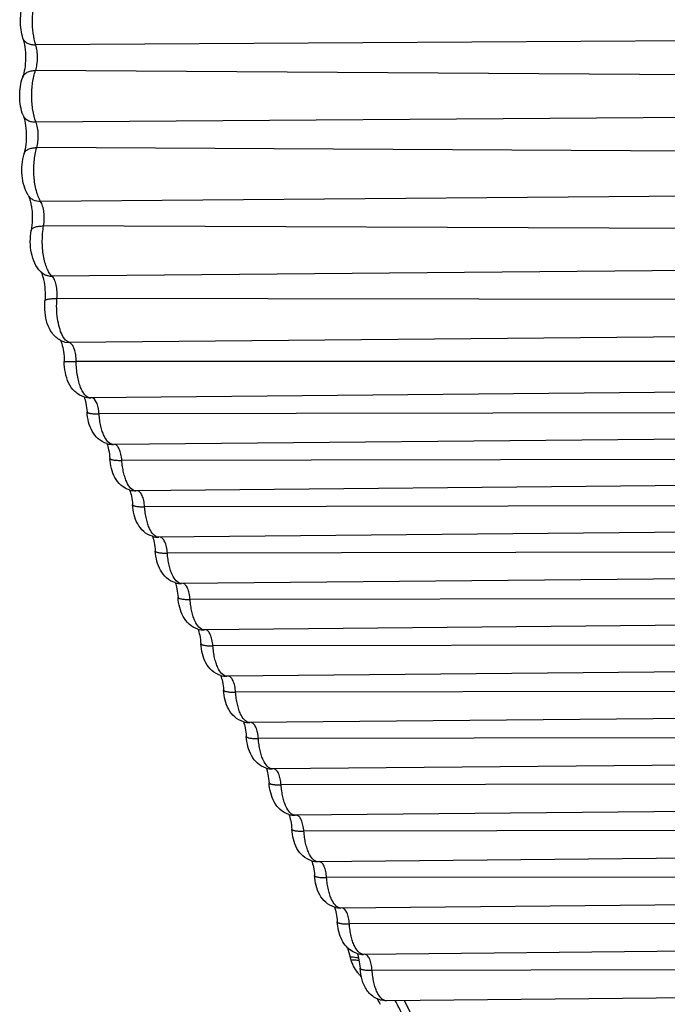
# Model space of a CAD drawing. Units: inches. Extents: x 0 to 160, y 0 to 100.
# Drawn here: x 21 to 21, y 31 to 31 of the extents above; entities that cross this region are included whole.
import ezdxf

# ---------------------------------------------------------------- set-up
doc = ezdxf.new("R2010")
doc.units = ezdxf.units.IN
doc.header["$MEASUREMENT"] = 0
doc.layers.add('1', color=7, linetype='Continuous')

msp = doc.modelspace()

# ---------------------------------------------------------------- linework, layer by layer
at = {"layer": '1', "linetype": 'Continuous'}
for p, q in [((21.3827828642668, 31.47050396674527), (20.91076286115299, 31.46765495299715)), ((21.3825932929401, 31.45105484002093), (20.91063046695194, 31.45407193060342)), ((21.38278701605418, 31.43005939571381), (20.91088127085345, 31.42689014924932)), ((21.38334428734584, 31.4106866104145), (20.91127046202678, 31.41336044273353)), ((21.38493848351868, 31.388775917446), (20.91333439033383, 31.38499373341861)), ((21.38714288108599, 31.37019384919009), (20.9148739135187, 31.37201625361527)), ((21.39057847353456, 31.34972037615867), (20.91932180809385, 31.34551024310363)), ((21.39432425923928, 31.33284395556817), (20.92193781712126, 31.33372396590667)), ((21.39943334947179, 31.31481985550514), (20.92855230794407, 31.31038903953655)), ((20.92604095984166, 31.31073644303652), (20.9285523079127, 31.3103890395445)), ((21.40453611715679, 31.3004799138279), (20.93211601590087, 31.3003742069067)), ((21.41045016906196, 31.28570347524138), (20.93977265147964, 31.2812438700129)), ((21.41658509818421, 31.27354296310742), (20.94419155357377, 31.27275899369798)), ((21.42240902107028, 31.26106843955623), (20.95173150348751, 31.25660883432798)), ((21.4286001609164, 31.24899165226103), (20.95620824879848, 31.24818455935943)), ((21.43441854337721, 31.23659560616252), (20.96374102579443, 31.23213600093041)), ((21.44060968322378, 31.22451881886346), (20.9682177711054, 31.22371172596186)), ((21.44642806568413, 31.21212277276496), (20.97575054810136, 31.20766316753262)), ((21.45261920553071, 31.20004598546566), (20.98022729341642, 31.19923889256407)), ((21.45843758799515, 31.18764993936739), (20.98776007041238, 31.18319033413505)), ((21.46462872784173, 31.1755731520681), (20.9922368157238, 31.17476605917037)), ((21.47044711030253, 31.16317710597369), (20.99976959271976, 31.15871750074135)), ((21.47663825014865, 31.15110031867439), (21.00424633803073, 31.1502932257728)), ((21.48245663260946, 31.13870427257589), (21.01177911502668, 31.13424466734378)), ((21.48864777245603, 31.12662748527683), (21.01625586034174, 31.12582039237523)), ((21.49446615491638, 31.11423143917833), (21.0237886373377, 31.10977183394598)), ((21.50065729476705, 31.10215465187903), (21.02826538264867, 31.10134755898153)), ((21.5064756772274, 31.08975860578076), (21.03579815964463, 31.08529900055228)), ((21.51266681707398, 31.07768181848533), (21.04027490495605, 31.07687472558396)), ((21.51848519953478, 31.06528577238706), (21.04780768195201, 31.06082616715472)), ((21.5246763393809, 31.05320898508776), (21.05228442726707, 31.05240189218617)), ((21.53049472184171, 31.04081293898926), (21.05981720426303, 31.03635333375715)), ((21.53668586169192, 31.0287361516902), (21.06429394957399, 31.02792905879247)), ((21.54250424415272, 31.01634010559169), (21.07182672656995, 31.01188050035935)), ((21.5486953839993, 31.00426331829649), (21.07630347188092, 31.0034562253949)), ((21.55451376645965, 30.99186727219799), (21.08383624887733, 30.98740766696565)), ((21.56070490630623, 30.97979048489893), (21.08831299419194, 30.97898339199733)), ((21.56652328876703, 30.96739443880043), (21.09584577118835, 30.96293483356808)), ((21.1282464219596, 30.91656170743423), (21.10544516371942, 30.96302578650116))]:
    msp.add_line(p, q, dxfattribs=at)
for centre, radius, start, end in [((20.92264867083782, 31.35750794428864), 0.01337266579921244, 226.222018917284, 228.1044669231848), ((20.92940435907008, 31.32220069698147), 0.01194745047637781, 241.4302929502714, 253.6492910268269), ((20.93966276731021, 31.29293174654063), 0.01168839305905498, 253.0230284249927, 270.5386533368605), ((20.95163064021949, 31.26835708735157), 0.01174868599212585, 253.4766848638954, 270.4918942061415), ((20.96364017542851, 31.24388420883579), 0.01174864076377939, 253.4712448346144, 270.491833188624), ((20.97564969773543, 31.21941137544209), 0.01174864076377939, 253.4712448346144, 270.491833188624), ((20.98765922004236, 31.19493854204453), 0.01174864076377939, 253.4712448346144, 270.491833188624), ((20.99966874235338, 31.17046570864673), 0.01174864076377939, 253.4712448346144, 270.491833188624), ((21.01167826466076, 31.14599287524916), 0.01174864076377939, 253.4712448346144, 270.491833188624), ((21.02368778696768, 31.12152004185546), 0.01174864076377939, 253.4712448346144, 270.491833188624), ((21.03569730927461, 31.09704720845789), 0.01174864076377939, 253.4712448346144, 270.491833188624), ((21.04770683158563, 31.07257437506033), 0.01174864076377939, 253.4712448346144, 270.491833188624), ((21.05971635389301, 31.04810154166663), 0.01174864076377939, 253.4712448346144, 270.491833188624), ((21.07172587619993, 31.02362870826883), 0.01174864076377939, 253.4712448346144, 270.491833188624), ((21.66806324534559, 31.15079924428065), 0.6139712393818824, 195.107421283634, 195.5765956048822), ((21.09779605072367, 30.99183168502478), 0.02196164659448793, 195.5836995861879, 200.0797573053172), ((21.08373539851095, 30.99915587487126), 0.01174864076377939, 253.4712448346144, 270.491833188624), ((21.10825598259385, 30.99825680289101), 0.03431648939370038, 219.3474686774072, 221.6989754477434), ((21.32273909479068, 31.09741332711533), 0.2674848834960598, 209.8790326983083, 210.6511500137958)]:
    msp.add_arc(centre, radius, start, end, dxfattribs=at)
for points, knots in [([(20.91076286115299, 31.46765495299715), (20.91012285010561, 31.46963416300505), (20.90923569173151, 31.47396016987514), (20.90885055908598, 31.48064724571773), (20.90935859231035, 31.48727606093817), (20.91033006875909, 31.49151769888695), (20.91101408835334, 31.49342968270972)], [0, 0, 0, 0, 0.2388062864, 0.5038512775, 0.7668720054000001, 1, 1, 1, 1]), ([(20.90400751486527, 31.47104457369019), (20.90352447596001, 31.47253835326106), (20.90284545694408, 31.47569369313888), (20.90255736955419, 31.4805402102767), (20.90294825383376, 31.48536700115474), (20.90370460077088, 31.48848659444221), (20.90422915624708, 31.48995284130038)], [0, 0, 0, 0, 0.2454097436, 0.5014949404, 0.7565730154000001, 1, 1, 1, 1]), ([(20.90400751486527, 31.47104457369019), (20.90449617266472, 31.46953341789086), (20.90517427414102, 31.46607600151302), (20.90548215653075, 31.46067884990671), (20.90508205628271, 31.45536596379239), (20.90435462951086, 31.45201811972962), (20.90384553484159, 31.45059508919408)], [0, 0, 0, 0, 0.2300517406, 0.5071888556, 0.7810792945999999, 1, 1, 1, 1]), ([(20.90400749819196, 31.47104456829643), (20.90417609083011, 31.47052315944612), (20.90481105434969, 31.46949796126492), (20.90638290199536, 31.46841677422154), (20.90843475651104, 31.46777275242235), (20.90995718065255, 31.4676500901468), (20.91076286112934, 31.46765495306809)], [0, 0, 0, 0, 0.2047747717, 0.4336178175, 0.6989238992, 1, 1, 1, 1]), ([(20.91063046695194, 31.45407193060342), (20.91099094993228, 31.45507955908775), (20.91150300795994, 31.45731485019806), (20.91177036315662, 31.46080814963889), (20.91156777505444, 31.46433214513505), (20.91110015149138, 31.46661189535953), (20.91076286115299, 31.46765495299715)], [0, 0, 0, 0, 0.2331356527, 0.4961492435, 0.7611857553, 1, 1, 1, 1]), ([(20.90384551356624, 31.45059509680837), (20.90403697763327, 31.45113038250125), (20.90469783026288, 31.45217095680428), (20.90628177610938, 31.45328490750504), (20.90832618640457, 31.45394958798934), (20.90983616187327, 31.45407700831211), (20.91063046695194, 31.45407193060342)], [0, 0, 0, 0, 0.2109676496, 0.4422761844, 0.7052297737000001, 1, 1, 1, 1]), ([(20.91088127085345, 31.42689014924932), (20.91010257549146, 31.42886978811148), (20.90901039187725, 31.43334448412716), (20.90844637555824, 31.44036849777277), (20.90888802909762, 31.4474548850682), (20.90989613184979, 31.45201930397357), (20.91063046695194, 31.45407193060342)], [0, 0, 0, 0, 0.2310754421, 0.4961034891, 0.7631951905, 1, 1, 1, 1]), ([(20.90407756556237, 31.43041727357982), (20.9034689987709, 31.4319644029421), (20.90259828797957, 31.4352924288161), (20.90215683756628, 31.4404615985483), (20.90249229396363, 31.44565130616652), (20.90328120479467, 31.44901766373337), (20.90384553484159, 31.45059508919408)], [0, 0, 0, 0, 0.2428932028, 0.4985710335, 0.7552344353, 1, 1, 1, 1]), ([(20.90407753593604, 31.43041726192646), (20.90429146888505, 31.42987326828862), (20.90497869383012, 31.42882617425303), (20.90657243971987, 31.42769318656033), (20.90860487771192, 31.42701564951304), (20.91009944285747, 31.42688489869025), (20.91088127082617, 31.42689014932799)], [0, 0, 0, 0, 0.2162595588, 0.4497632528, 0.7107481695000001, 1, 1, 1, 1]), ([(20.90407756556237, 31.43041727357982), (20.90459971463702, 31.42908983972157), (20.90536639166862, 31.42586836422961), (20.90585190237721, 31.42066863437904), (20.90563707783372, 31.41522072781996), (20.90501457872756, 31.41167677819013), (20.90455170838527, 31.41009014714692)], [0, 0, 0, 0, 0.2078154154, 0.4786979312, 0.7592104197, 1, 1, 1, 1]), ([(20.91127046202678, 31.41336044273353), (20.91158356804249, 31.41443371028859), (20.91200581845965, 31.41674766242627), (20.91214417388096, 31.42028753970581), (20.91181543107018, 31.42373736591449), (20.91126253880634, 31.42592087053268), (20.91088127085345, 31.42689014924932)], [0, 0, 0, 0, 0.2444106691, 0.5113313354, 0.772299512, 1, 1, 1, 1]), ([(20.90455169177881, 31.41009015199339), (20.90469851026296, 31.41059337774132), (20.90531044588101, 31.41159521104456), (20.90686884360571, 31.41263129282007), (20.90892344957388, 31.41324827074519), (20.91045501897156, 31.41336506141457), (20.91127046202678, 31.41336044273353)], [0, 0, 0, 0, 0.197916974, 0.4241587127000001, 0.6921198118, 1, 1, 1, 1]), ([(20.91333439033383, 31.38499373341861), (20.91284419690078, 31.3857801616704), (20.91196668246789, 31.3876036935682), (20.91058567536516, 31.39192023284377), (20.90966353163299, 31.39817514973734), (20.90972448149546, 31.40586327655242), (20.91057799667647, 31.4109868039067), (20.91127046202678, 31.41336044273353)], [0, 0, 0, 0, 0.0957378723, 0.2078277387, 0.4673715888, 0.7445540029000001, 1, 1, 1, 1]), ([(20.90667723451884, 31.38826000240661), (20.90573418100689, 31.38977296416661), (20.90431426645205, 31.39320878886329), (20.90337298660938, 31.39876310650894), (20.90337121369998, 31.40448938376895), (20.90402527266838, 31.4082856261704), (20.90455170838527, 31.41009014714692)], [0, 0, 0, 0, 0.238171948, 0.4892389323, 0.7488782143000001, 1, 1, 1, 1]), ([(20.90667723451884, 31.38826000240661), (20.90684715078646, 31.38798740195003), (20.90723129597177, 31.38716084620583), (20.90777309850705, 31.38557760564291), (20.90828409576693, 31.3834016448042), (20.90881604712899, 31.37987313648151), (20.90900190353091, 31.37520206013906), (20.908664884578, 31.37142309062315), (20.90834556399136, 31.36959166113493)], [0, 0, 0, 0, 0.050732317, 0.1432639994, 0.2640427244, 0.4031447851, 0.7063873891, 1, 1, 1, 1]), ([(20.90667736128285, 31.38826008147763), (20.90699761462906, 31.38774690609571), (20.90780627086519, 31.38679514274909), (20.90997131931022, 31.38536612580029), (20.91199463930229, 31.38498298888695), (20.91333439031018, 31.38499373346181)], [0, 0, 0, 0, 0.2355594556, 0.4782640512, 1, 1, 1, 1]), ([(20.9148739135187, 31.37201625361527), (20.9150794732434, 31.37319521968621), (20.91529874291268, 31.37561151763512), (20.91514546932581, 31.37914899006014), (20.91454691389276, 31.38233087945392), (20.91380925960561, 31.38423189006417), (20.91333439033383, 31.38499373341861)], [0, 0, 0, 0, 0.2703429229, 0.5458557002000001, 0.7972069804, 1, 1, 1, 1]), ([(20.91339658140873, 31.34785252965472), (20.91207119727892, 31.34912250987909), (20.90993307676695, 31.35227567008374), (20.9082710291998, 31.35777274681223), (20.90770790380998, 31.36363044600913), (20.90800276424329, 31.3676255694028), (20.90834556399136, 31.36959166113493)], [0, 0, 0, 0, 0.2386567235, 0.4824823002, 0.740523457, 1, 1, 1, 1]), ([(20.90834552045976, 31.36959166872558), (20.90841233612514, 31.36997440246969), (20.90880284719628, 31.37054333795791), (20.90956264251076, 31.37105227369798), (20.91068699317225, 31.37155354116263), (20.9124870455978, 31.37193589128461), (20.91402973715253, 31.37201951114676), (20.9148739135187, 31.37201625361527)], [0, 0, 0, 0, 0.1581487134, 0.2569423621, 0.3727483057, 0.6563737658, 1, 1, 1, 1]), ([(20.91932180809385, 31.34551024310363), (20.91876698481042, 31.34600796149326), (20.91773010411339, 31.34733490608383), (20.91651073565686, 31.34979212050112), (20.91550579905038, 31.35283340987135), (20.91448048032976, 31.35765022685146), (20.91400859078681, 31.36414014060747), (20.9144217120031, 31.36942269960755), (20.9148739135187, 31.37201625361527)], [0, 0, 0, 0, 0.0809222072, 0.1802690919, 0.2968440251, 0.4276799566, 0.7141729046999999, 1, 1, 1, 1]), ([(20.91341783765688, 31.34786465478865), (20.91339777503094, 31.34788939895785), (20.913592357271, 31.34760340925314), (20.91365186745611, 31.34744551836334), (20.91397534768043, 31.34678302202488), (20.91412744839704, 31.34635461086341), (20.91421948815673, 31.34608985467835)], [0, 0, 0, 0, 0.0489759033, 0.2450913188, 0.5690604356, 1, 1, 1, 1]), ([(20.91371883847546, 31.34755392230423), (20.91430685902264, 31.34702591557598), (20.91521261651883, 31.34643735008777), (20.91619691962137, 31.34604827505623), (20.91645022358193, 31.34596221761527)], [0, 0, 0, 0, 0.7470978775, 1, 1, 1, 1]), ([(20.91421948815673, 31.34608985467835), (20.91428032674344, 31.34591484996182), (20.91453883579038, 31.34512421322952), (20.91474646547181, 31.34431739705238), (20.91488569503076, 31.34368614041855)], [0, 0, 0, 0, 0.2227686046, 1, 1, 1, 1]), ([(20.91488569503076, 31.34368614041855), (20.91527286337327, 31.3419307474816), (20.91573732924712, 31.33819926122547), (20.91571033269997, 31.33444403811532), (20.91555826860144, 31.33250405689878)], [0, 0, 0, 0, 0.4801858554, 1, 1, 1, 1]), ([(20.91645022358193, 31.34596221761527), (20.91667756308175, 31.3458849813359), (20.9176110067117, 31.34561321103266), (20.91859036838491, 31.34550370856019), (20.91932180806612, 31.34551024313114)], [0, 0, 0, 0, 0.2471271754, 1, 1, 1, 1]), ([(20.92193781712126, 31.33372396590667), (20.9220336823771, 31.33494698168229), (20.92205151144412, 31.33734927521769), (20.92161239470374, 31.34072078668228), (20.9207795952982, 31.34349238754444), (20.91986799857, 31.34502026899727), (20.91932180809385, 31.34551024310363)], [0, 0, 0, 0, 0.2979364251, 0.5815399252000001, 0.8217976470999999, 1, 1, 1, 1]), ([(20.92369075860938, 31.31170801654835), (20.92201181081396, 31.31262144065468), (20.91909635088882, 31.31527454145785), (20.91659177484939, 31.32056158463493), (20.91544761897171, 31.32639941375706), (20.91539753156235, 31.33045342929645), (20.91555826860144, 31.33250405689878)], [0, 0, 0, 0, 0.2443769929, 0.484790543, 0.7370095787000001, 1, 1, 1, 1]), ([(20.91555820215285, 31.33250406210746), (20.91557633924344, 31.33273417104047), (20.91601757015292, 31.33303057982803), (20.9166368337867, 31.33324236235163), (20.91739871900722, 31.33341963993817), (20.91832349581432, 31.33355434174533), (20.91985686935345, 31.33369523782804), (20.92108061177464, 31.33372556279633), (20.92193781712126, 31.33372396590281)], [0, 0, 0, 0, 0.1037900821, 0.1928490348, 0.3086053166, 0.4499292008, 0.6145543551, 1, 1, 1, 1]), ([(20.92470600918818, 31.31444551761925), (20.92409227674329, 31.31568325021763), (20.92307920435746, 31.31852895084754), (20.92179320682203, 31.32496083941456), (20.9216603898733, 31.33018464495004), (20.92193781712126, 31.33372396590667)], [0, 0, 0, 0, 0.2109236837, 0.4579837637, 1, 1, 1, 1]), ([(20.92372030733782, 31.31188597378073), (20.92377795631432, 31.31177643563902), (20.92407725197177, 31.31116340239888), (20.92430777194818, 31.3105186424697), (20.92447560823143, 31.30998636675318)], [0, 0, 0, 0, 0.1815274826, 1, 1, 1, 1]), ([(20.92855230794407, 31.31038903953655), (20.92777310670795, 31.31061762864684), (20.92617599643222, 31.31182877731217), (20.92518935603471, 31.31347073756811), (20.92470600918818, 31.31444551761925)], [0, 0, 0, 0, 0.4273723243, 1, 1, 1, 1]), ([(20.92447560823143, 31.30998636675318), (20.92491248274723, 31.30860086365479), (20.92554419445992, 31.30545451309573), (20.92576679375884, 31.30226204907208), (20.92578285666445, 31.30052232029644)], [0, 0, 0, 0, 0.455043099, 1, 1, 1, 1]), ([(20.93211601590087, 31.3003742069067), (20.9321048846175, 31.30157980589493), (20.93193077581032, 31.3038560950603), (20.93132471740068, 31.30652868867051), (20.93058845370774, 31.30829920901297), (20.92987087043616, 31.3095073778949), (20.92910750986152, 31.3102261636233), (20.92855230794407, 31.31038903953655)], [0, 0, 0, 0, 0.326652583, 0.6163215723, 0.7387349773999999, 0.8432372072, 1, 1, 1, 1]), ([(20.92578278456608, 31.30052231963114), (20.92578291936547, 31.30051153640275), (20.92583631369621, 31.30050122610342), (20.92590659311713, 31.30048660045), (20.92605281938881, 31.3004734504224), (20.92633970697148, 31.30045265391064), (20.92683656966824, 31.30043192352483), (20.92757362284169, 31.3004111423476), (20.92849621195569, 31.3003947249737), (20.92958198987321, 31.30038262683584), (20.9308070754912, 31.30037548978058), (20.93166749322768, 31.3003741065485), (20.93211601590087, 31.3003742069067)], [0, 0, 0, 0, 0.0051016392, 0.0184736664, 0.0404139433, 0.0709013521, 0.1567227337, 0.2740385041, 0.4204708854, 0.5929532668999999, 0.7878165239, 1, 1, 1, 1]), ([(20.93624990473131, 31.28175270806415), (20.93442894993245, 31.28230855439497), (20.93106821608603, 31.28432995796189), (20.92784166038496, 31.28909885124531), (20.92616719613329, 31.29463608516258), (20.92580129746761, 31.29852504736724), (20.92578285666445, 31.30052232029644)], [0, 0, 0, 0, 0.249352034, 0.4915183733, 0.7384080781, 1, 1, 1, 1]), ([(20.93977265132185, 31.28124399567051), (20.9392684623574, 31.28123958479242), (20.93816095464877, 31.28153317013894), (20.93672350840848, 31.28271390899332), (20.93543753263316, 31.28451878600904), (20.934314701826, 31.28690152307982), (20.93338695351099, 31.28978675210752), (20.93242696570792, 31.29430322635554), (20.93213878612528, 31.29790802685548), (20.93211601590087, 31.3003742069067)], [0, 0, 0, 0, 0.0689095711, 0.1499046619, 0.2496236406, 0.3696608837, 0.5085392699, 0.6629356012, 1, 1, 1, 1]), ([(20.93625311428264, 31.28182242540666), (20.93668483682609, 31.28072667200914), (20.93737407514504, 31.27808293146168), (20.93771495318038, 31.27538281679645), (20.93782166536516, 31.27384826518224)], [0, 0, 0, 0, 0.4336297061, 1, 1, 1, 1]), ([(20.94419155357377, 31.27275899369798), (20.94411281645193, 31.27389125593814), (20.94389781924724, 31.2755216041468), (20.9433402344323, 31.27756960020193), (20.94261706728662, 31.27949991475717), (20.94139451072738, 31.28127996953654), (20.94021807618014, 31.2812698838633)], [0, 0, 0, 0, 0.3465301337, 0.5019782919, 0.6408050932, 1, 1, 1, 1]), ([(20.93782159766829, 31.27384826047356), (20.93783671296364, 31.27363238824924), (20.93829103293615, 31.27337430608), (20.93889093757412, 31.27318834541452), (20.94001651397161, 31.27295637994203), (20.94179275922374, 31.27279606872176), (20.94333364971158, 31.27275756994996), (20.94419155357377, 31.27275899369798)], [0, 0, 0, 0, 0.0982095927, 0.1865847666, 0.3025439257, 0.6106552277, 1, 1, 1, 1]), ([(20.94828924942453, 31.25709357413112), (20.94660581943231, 31.257594377017), (20.94347500434947, 31.25936411052876), (20.94028467447947, 31.26357228265866), (20.93847067065258, 31.26853394361538), (20.93794729519618, 31.27204167239498), (20.93782166536516, 31.27384826518224)], [0, 0, 0, 0, 0.251301859, 0.4954815213, 0.7408840020999999, 1, 1, 1, 1]), ([(20.95173150332198, 31.25660895768615), (20.94949926953836, 31.25658912614281), (20.94717825945986, 31.25996763587128), (20.94580764346779, 31.26363002283588), (20.94504052467232, 31.26644137586723), (20.94449260507804, 31.26950780996972), (20.94426827471193, 31.27165572189497), (20.94419155357377, 31.27275899369798)], [0, 0, 0, 0, 0.3590815264, 0.4979148851, 0.6533154436, 0.8221039484999999, 1, 1, 1, 1]), ([(20.94828722657007, 31.25715963543817), (20.9487101719244, 31.25607640321769), (20.94938892910955, 31.25347296417445), (20.94972803818814, 31.25081384083583), (20.94983613399904, 31.24930536954449)], [0, 0, 0, 0, 0.4346844794, 1, 1, 1, 1]), ([(20.95620824879848, 31.24818455935943), (20.95612876494783, 31.24929375223738), (20.9558495997037, 31.25133963876092), (20.95513857248739, 31.25370230502872), (20.95435581469997, 31.2551768695877), (20.95374221153065, 31.2559620425524), (20.9530704799206, 31.25648179090277), (20.95256489544022, 31.25662840461146), (20.95232894347168, 31.25664004135561)], [0, 0, 0, 0, 0.3385587862, 0.6267774685999999, 0.7452298228, 0.8450286703000001, 0.9280773065000001, 1, 1, 1, 1]), ([(20.94983606658957, 31.24930536471371), (20.94985187995985, 31.24908612250115), (20.95030290974341, 31.24881853329649), (20.95090762795212, 31.24862649977277), (20.95203242063303, 31.24838777998153), (20.9538097352513, 31.248222710639), (20.95535050463309, 31.24818309388311), (20.95620824879848, 31.24818455935943)], [0, 0, 0, 0, 0.0995429025, 0.1880781698, 0.3039894168, 0.611565514, 1, 1, 1, 1]), ([(20.96029772808583, 31.23262105627683), (20.95861958835735, 31.23312045974913), (20.95549802652272, 31.2348822904186), (20.95231094575888, 31.23907106726497), (20.95049335159388, 31.24401196528075), (20.9499650854716, 31.2475058585957), (20.94983613399904, 31.24930536954449)], [0, 0, 0, 0, 0.2513666231, 0.495620518, 0.7409881534, 1, 1, 1, 1]), ([(20.96374102562936, 31.23213612320197), (20.96152004395185, 31.23211637856812), (20.95920425284953, 31.23546691232391), (20.95783355338494, 31.23910773246976), (20.9570653794915, 31.24190139412727), (20.95651440868437, 31.24495044956817), (20.95628691043635, 31.24708684037128), (20.95620824879848, 31.24818455935943)], [0, 0, 0, 0, 0.3591805276, 0.4979256024, 0.6532552428, 0.8220270376000001, 1, 1, 1, 1]), ([(20.9602961751018, 31.23268827130838), (20.96071929872755, 31.23160498555231), (20.961398311523, 31.22900105309955), (20.96173753127891, 31.22634141517042), (20.96184565630642, 31.22483253614692)], [0, 0, 0, 0, 0.4346423083, 1, 1, 1, 1]), ([(20.9682177711054, 31.22371172596186), (20.96813828725885, 31.22482091883981), (20.96785912201108, 31.22686680536336), (20.96714809479431, 31.22922947163116), (20.96636533701098, 31.23070403619013), (20.96575173384167, 31.2314892091546), (20.96508000222752, 31.23200895750907), (20.96457441775124, 31.23215557121367), (20.96433846577861, 31.23216720796168)], [0, 0, 0, 0, 0.3385587862, 0.6267774685999999, 0.7452298228, 0.8450286703000001, 0.9280773065000001, 1, 1, 1, 1]), ([(20.96184558889695, 31.22483253131614), (20.96186140227087, 31.22461328910359), (20.96231243205034, 31.22434569989869), (20.96291715026314, 31.22415366637907), (20.96404194293996, 31.22391494658373), (20.96581925755822, 31.22374987724143), (20.96736002694411, 31.22371026048532), (20.9682177711054, 31.22371172596186)], [0, 0, 0, 0, 0.0995429025, 0.1880781698, 0.3039894168, 0.611565514, 1, 1, 1, 1]), ([(20.97230725039276, 31.20814822287903), (20.97062911066473, 31.20864762635156), (20.96750754883374, 31.2104094570208), (20.96432046806626, 31.21459823387127), (20.9625028739008, 31.21953913188295), (20.96197460778262, 31.223033025202), (20.96184565630642, 31.22483253614692)], [0, 0, 0, 0, 0.2513666231, 0.495620518, 0.7409881534, 1, 1, 1, 1]), ([(20.97575054794038, 31.2076632898044), (20.97352956625923, 31.20764354517442), (20.97121377515691, 31.21099407893021), (20.96984307569187, 31.21463489907197), (20.96907490179842, 31.21742856073357), (20.96852393099539, 31.22047761617446), (20.96829643274737, 31.22261400697371), (20.9682177711054, 31.22371172596186)], [0, 0, 0, 0, 0.3591805276, 0.4979256024, 0.6532552428, 0.8220270376000001, 1, 1, 1, 1]), ([(20.97230569741282, 31.20821543791058), (20.97272882103857, 31.20713215215861), (20.97340783382992, 31.20452821970585), (20.97374705358584, 31.20186858177286), (20.97385517861744, 31.20035970275322)], [0, 0, 0, 0, 0.4346423083, 1, 1, 1, 1]), ([(20.98022729341642, 31.19923889256407), (20.98014780956623, 31.20034808544202), (20.9798686443221, 31.20239397196579), (20.97915761710169, 31.20475663823746), (20.97837485931791, 31.20623120279643), (20.9777612561486, 31.20701637575704), (20.97708952453445, 31.2075361241115), (20.97658394005816, 31.2076827378161), (20.97634798808963, 31.20769437456411)], [0, 0, 0, 0, 0.3385587862, 0.6267774685999999, 0.7452298228, 0.8450286703000001, 0.9280773065000001, 1, 1, 1, 1]), ([(20.97385511120797, 31.20035969792244), (20.9738709245778, 31.20014045570989), (20.97432195435726, 31.19987286650112), (20.97492667257006, 31.1996808329815), (20.97605146525098, 31.19944211319026), (20.97782877986924, 31.19927704384773), (20.97936954925103, 31.19923742708775), (20.98022729341642, 31.19923889256407)], [0, 0, 0, 0, 0.0995429026, 0.1880781698, 0.3039894168, 0.611565514, 1, 1, 1, 1]), ([(20.98431677270014, 31.18367538948533), (20.98263863297166, 31.18417479295786), (20.97951707114112, 31.18593662362323), (20.97632999037728, 31.1901254004737), (20.97451239621182, 31.19506629848925), (20.97398413008955, 31.19856019180421), (20.97385517861744, 31.20035970275322)], [0, 0, 0, 0, 0.2513666231, 0.495620518, 0.7409881534, 1, 1, 1, 1]), ([(20.9877600702473, 31.1831904564107), (20.98553908856616, 31.18317071177685), (20.98322329746793, 31.18652124553265), (20.98185259800334, 31.1901620656744), (20.98108442410944, 31.19295572733577), (20.98053345330231, 31.19600478277667), (20.98030595505429, 31.19814117357592), (20.98022729341642, 31.19923889256407)], [0, 0, 0, 0, 0.3591805276, 0.4979256024, 0.6532552428, 0.8220270376000001, 1, 1, 1, 1]), ([(20.98431521971975, 31.18374260451301), (20.9847383433455, 31.18265931876104), (20.98541735613685, 31.18005538630828), (20.98575657589686, 31.17739574837915), (20.98586470092437, 31.17588686935542)], [0, 0, 0, 0, 0.4346423083, 1, 1, 1, 1]), ([(20.9922368157238, 31.17476605917037), (20.99215733187316, 31.17587525204831), (20.99187816662902, 31.17792113857209), (20.99116713941271, 31.18028380483966), (20.99038438162529, 31.18175836939886), (20.98977077845598, 31.18254354235947), (20.98909904684547, 31.1830632907137), (20.98859346236554, 31.18320990441853), (20.98835751039701, 31.18322154116655)], [0, 0, 0, 0, 0.3385587862, 0.6267774685999999, 0.7452298228, 0.8450286703000001, 0.9280773065000001, 1, 1, 1, 1]), ([(20.98586463351489, 31.17588686452487), (20.98588044688518, 31.17566762231232), (20.98633147666828, 31.17540003310742), (20.98693619487699, 31.17520799958393), (20.98806098755836, 31.17496927979246), (20.98983830217617, 31.17480421044993), (20.99137907155841, 31.17476459369405), (20.9922368157238, 31.17476605917037)], [0, 0, 0, 0, 0.0995429025, 0.1880781698, 0.3039894168, 0.611565514, 1, 1, 1, 1]), ([(20.99632629501116, 31.15920255608776), (20.99464815528268, 31.15970195956029), (20.99152659344804, 31.16146379022567), (20.98833951268421, 31.16565256707591), (20.98652191851875, 31.17059346509168), (20.98599365239693, 31.17408735840664), (20.98586470092437, 31.17588686935542)], [0, 0, 0, 0, 0.2513666231, 0.495620518, 0.7409881534, 1, 1, 1, 1]), ([(20.99976959255423, 31.1587176230129), (20.99754861087717, 31.15869787837906), (20.99523281977486, 31.16204841213508), (20.99386212031027, 31.1656892322807), (20.99309394641637, 31.1684828939382), (20.99254297560924, 31.1715319493791), (20.99231547736122, 31.17366834018222), (20.9922368157238, 31.17476605917037)], [0, 0, 0, 0, 0.3591805276, 0.4979256024, 0.6532552428, 0.8220270376000001, 1, 1, 1, 1]), ([(20.99632474202667, 31.15926977111931), (20.99674786565288, 31.15818648536347), (20.99742687844787, 31.15558255291072), (20.99776609820378, 31.15292291498159), (20.99787422323129, 31.15141403595786)], [0, 0, 0, 0, 0.4346423083, 1, 1, 1, 1]), ([(21.00424633803073, 31.1502932257728), (21.00416685418418, 31.15140241865075), (21.0038876889364, 31.15344830517429), (21.00317666171964, 31.15581097144209), (21.00239390393631, 31.15728553600107), (21.001780300767, 31.15807070896577), (21.00110856915285, 31.15859045731614), (21.00060298467656, 31.15873707102483), (21.00036703270393, 31.15874870776898)], [0, 0, 0, 0, 0.3385587862, 0.6267774685999999, 0.7452298228, 0.8450286703000001, 0.9280773065000001, 1, 1, 1, 1]), ([(20.99787415582182, 31.15141403112708), (20.99788996919619, 31.15119478891452), (20.99834099897566, 31.15092719970986), (20.99894571718801, 31.15073516618614), (21.00007050986528, 31.1504964463949), (21.00184782448355, 31.15033137705237), (21.00338859386943, 31.15029176029648), (21.00424633803073, 31.1502932257728)], [0, 0, 0, 0, 0.0995429026, 0.1880781698, 0.3039894168, 0.611565514, 1, 1, 1, 1]), ([(21.00833581731808, 31.1347297226902), (21.0066576775896, 31.1352291261625), (21.00353611575906, 31.13699095683197), (21.00034903499113, 31.14117973367834), (20.99853144082613, 31.14612063169412), (20.99800317470795, 31.14961452500907), (20.99787422323129, 31.15141403595786)], [0, 0, 0, 0, 0.2513666231, 0.495620518, 0.7409881534, 1, 1, 1, 1]), ([(21.01177911486525, 31.13424478961534), (21.0095581331841, 31.13422504498536), (21.00724234208178, 31.13757557874138), (21.00587164261719, 31.14121639888313), (21.00510346872375, 31.14401006054064), (21.00455249792026, 31.1470591159854), (21.00432499967224, 31.14919550678465), (21.00424633803073, 31.1502932257728)], [0, 0, 0, 0, 0.3591805276, 0.4979256024, 0.6532552428, 0.8220270376000001, 1, 1, 1, 1]), ([(21.00833426433769, 31.13479693772175), (21.0087573879639, 31.13371365196977), (21.00943640075525, 31.13110971951701), (21.00977562051116, 31.12845008158379), (21.00988374554231, 31.12694120256415)], [0, 0, 0, 0, 0.4346423083, 1, 1, 1, 1]), ([(21.01625586034174, 31.12582039237523), (21.0161763764911, 31.12692958525318), (21.01589721124742, 31.12897547177673), (21.01518618402656, 31.13133813804839), (21.01440342624323, 31.13281270260737), (21.01378982307392, 31.1335978755682), (21.01311809145977, 31.13411762392244), (21.01261250698349, 31.13426423762726), (21.01237655501495, 31.13427587437528)], [0, 0, 0, 0, 0.3385587862, 0.6267774685999999, 0.7452298228, 0.8450286703000001, 0.9280773065000001, 1, 1, 1, 1]), ([(21.00988367813284, 31.12694119772951), (21.00989949150312, 31.12672195552082), (21.01035052128259, 31.12645436631229), (21.01095523949539, 31.12626233279244), (21.0120800321763, 31.12602361300119), (21.01385734679457, 31.1258585436548), (21.01539811617636, 31.12581892689892), (21.01625586034174, 31.12582039237523)], [0, 0, 0, 0, 0.0995429026, 0.1880781698, 0.3039894168, 0.611565514, 1, 1, 1, 1]), ([(21.02034533962501, 31.11025688929263), (21.01866719989698, 31.1107562927688), (21.01554563806599, 31.11251812343417), (21.01235855730215, 31.11670690028464), (21.01054096313715, 31.12164779829655), (21.01001269701487, 31.12514169161537), (21.00988374554231, 31.12694120256415)], [0, 0, 0, 0, 0.2513666231, 0.495620518, 0.7409881534, 1, 1, 1, 1]), ([(21.02378863717263, 31.10977195621777), (21.02156765549148, 31.10975221158779), (21.0192518643928, 31.11310274534358), (21.01788116492821, 31.11674356548534), (21.01711299103067, 31.11953722714694), (21.01656202022764, 31.12258628258783), (21.01633452197962, 31.12472267338708), (21.01625586034174, 31.12582039237523)], [0, 0, 0, 0, 0.3591805276, 0.4979256024, 0.6532552428, 0.8220270376000001, 1, 1, 1, 1]), ([(21.02034378664507, 31.11032410432395), (21.02076691027082, 31.10924081857198), (21.02144592306217, 31.10663688611922), (21.02178514282218, 31.10397724819009), (21.02189326784969, 31.10246836916659)], [0, 0, 0, 0, 0.4346423083, 1, 1, 1, 1]), ([(21.02826538264867, 31.10134755898153), (21.02818589879848, 31.10245675185948), (21.02790673355435, 31.10450263837916), (21.02719570633758, 31.10686530465082), (21.02641294855061, 31.1083398692098), (21.02579934538085, 31.1091250421704), (21.02512761377079, 31.10964479052487), (21.02462202929041, 31.10979140422947), (21.02438607732188, 31.10980304097748)], [0, 0, 0, 0, 0.3385587862, 0.6267774685999999, 0.7452298228, 0.8450286703000001, 0.9280773065000001, 1, 1, 1, 1]), ([(21.02189320044022, 31.10246836433581), (21.02190901381005, 31.10224912212325), (21.02236004359361, 31.10198153291449), (21.02296476180231, 31.10178949939487), (21.02408955448323, 31.10155077960363), (21.02586686910149, 31.1013857102611), (21.02740763848328, 31.10134609350112), (21.02826538264867, 31.10134755897766)], [0, 0, 0, 0, 0.0995429025, 0.1880781698, 0.3039894168, 0.611565514, 1, 1, 1, 1]), ([(21.03235486193603, 31.08578405589893), (21.030676722208, 31.08628345937123), (21.02755516037337, 31.0880452900366), (21.02436807960953, 31.09223406688707), (21.02255048544407, 31.09717496490285), (21.02202221932225, 31.1006688582178), (21.02189326784969, 31.10246836916659)], [0, 0, 0, 0, 0.2513666231, 0.495620518, 0.7409881534, 1, 1, 1, 1]), ([(21.03579815947955, 31.08529912282407), (21.0335771778025, 31.08527937819022), (21.03126138670018, 31.08862991194601), (21.02989068723559, 31.09227073209163), (21.02912251334169, 31.09506439374914), (21.02857154253456, 31.09811344919004), (21.02834404428654, 31.10024983999338), (21.02826538264867, 31.10134755898153)], [0, 0, 0, 0, 0.3591805276, 0.4979256024, 0.6532552428, 0.8220270376000001, 1, 1, 1, 1]), ([(21.032353308952, 31.08585127092638), (21.03277643257775, 31.08476798517441), (21.03345544537319, 31.08216405272165), (21.03379466512911, 31.07950441479252), (21.03390279015662, 31.07799553576879)], [0, 0, 0, 0, 0.4346423083, 1, 1, 1, 1]), ([(21.04027490495605, 31.07687472558396), (21.0401954211095, 31.07798391846191), (21.03991625586127, 31.08002980498546), (21.03920522864496, 31.08239247125326), (21.03842247086163, 31.08386703581223), (21.03780886769187, 31.0846522087767), (21.03713713607817, 31.08517195712707), (21.03663155160143, 31.08531857083577), (21.03639559962926, 31.08533020757991)], [0, 0, 0, 0, 0.3385587862, 0.6267774685999999, 0.7452298228, 0.8450286703000001, 0.9280773065000001, 1, 1, 1, 1]), ([(21.03390272274714, 31.07799553093824), (21.03391853612106, 31.07777628872569), (21.03436956590099, 31.07750869952079), (21.03497428411333, 31.0773166659973), (21.03609907679061, 31.07707794620583), (21.03787639140887, 31.0769128768633), (21.0394171607943, 31.07687326010742), (21.04027490495605, 31.07687472558396)], [0, 0, 0, 0, 0.0995429025, 0.1880781698, 0.3039894168, 0.611565514, 1, 1, 1, 1]), ([(21.04436438424341, 31.06131122250113), (21.04268624451493, 31.06181062597366), (21.03956468268439, 31.0635724566429), (21.03637760191646, 31.06776123348928), (21.034560007751, 31.07270213150505), (21.03403174163327, 31.07619602482001), (21.03390279015662, 31.07799553576879)], [0, 0, 0, 0, 0.2513666231, 0.495620518, 0.7409881534, 1, 1, 1, 1]), ([(21.04780768179057, 31.06082628942627), (21.04558670010942, 31.06080654479243), (21.04327090900711, 31.06415707854845), (21.04190020954252, 31.06779789869407), (21.04113203564862, 31.07059156035157), (21.04058106484558, 31.07364061579247), (21.04035356659756, 31.07577700659559), (21.04027490495605, 31.07687472558396)], [0, 0, 0, 0, 0.3591805276, 0.4979256024, 0.6532552428, 0.8220270376000001, 1, 1, 1, 1]), ([(21.04436283126302, 31.06137843753268), (21.04478595488877, 31.06029515177684), (21.04546496768012, 31.05769121932795), (21.04580418743603, 31.05503158139496), (21.04591231246764, 31.05352270237123)], [0, 0, 0, 0, 0.4346423083, 1, 1, 1, 1]), ([(21.05228442726707, 31.05240189218617), (21.05220494341643, 31.05351108506412), (21.05192577817229, 31.05555697158766), (21.05121475095189, 31.05791963785546), (21.05043199316856, 31.05939420241444), (21.04981838999925, 31.06017937537914), (21.0491466583851, 31.06069912373337), (21.04864107390881, 31.0608457374382), (21.04840512194028, 31.06085737418621)], [0, 0, 0, 0, 0.3385587862, 0.6267774685999999, 0.7452298228, 0.8450286703000001, 0.9280773065000001, 1, 1, 1, 1]), ([(21.04591224505816, 31.05352269754044), (21.04592805842844, 31.05330345532789), (21.04637908820791, 31.05303586612322), (21.04698380642026, 31.0528438326036), (21.04810859910162, 31.05260511281213), (21.04988591371989, 31.05244004346574), (21.05142668310168, 31.05240042670985), (21.05228442726707, 31.05240189218617)], [0, 0, 0, 0, 0.0995429025, 0.1880781698, 0.3039894168, 0.611565514, 1, 1, 1, 1]), ([(21.05637390655033, 31.03683838910356), (21.05469576682185, 31.03733779257996), (21.05157420499131, 31.03909962324533), (21.04838712422747, 31.04328840009558), (21.04656953006202, 31.04822929810749), (21.0460412639402, 31.0517231914263), (21.04591231246764, 31.05352270237123)], [0, 0, 0, 0, 0.2513666231, 0.495620518, 0.7409881534, 1, 1, 1, 1]), ([(21.0598172040975, 31.03635345602871), (21.05759622241635, 31.03633371139873), (21.05528043131812, 31.03968424515475), (21.05390973185354, 31.0433250652965), (21.053141557956, 31.04611872695787), (21.05259058715296, 31.04916778239877), (21.05236308890494, 31.05130417319802), (21.05228442726707, 31.05240189218617)], [0, 0, 0, 0, 0.3591805276, 0.4979256024, 0.6532552428, 0.8220270376000001, 1, 1, 1, 1]), ([(21.05637235356994, 31.03690560413511), (21.05679547719615, 31.03582231838314), (21.0574744899875, 31.03321838593038), (21.05781370974705, 31.03055874799716), (21.05792183477502, 31.02904986897752)], [0, 0, 0, 0, 0.4346423083, 1, 1, 1, 1]), ([(21.06429394957399, 31.02792905879247), (21.06421446572381, 31.02903825166655), (21.06393530047967, 31.0310841381901), (21.0632242732629, 31.03344680446176), (21.06244151547548, 31.03492136902096), (21.06182791230617, 31.03570654198157), (21.06115618069612, 31.0362262903358), (21.06065059621574, 31.03637290404063), (21.0604146442472, 31.03638454078865)], [0, 0, 0, 0, 0.3385587862, 0.6267774685999999, 0.7452298228, 0.8450286703000001, 0.9280773065000001, 1, 1, 1, 1]), ([(21.05792176736554, 31.02904986414674), (21.05793758073537, 31.02883062193419), (21.05838861051893, 31.02856303272566), (21.05899332872764, 31.0283709992058), (21.06011812140855, 31.02813227941456), (21.06189543602682, 31.02796721007203), (21.06343620540861, 31.02792759331228), (21.06429394957399, 31.0279290587886)], [0, 0, 0, 0, 0.0995429026, 0.1880781698, 0.3039894168, 0.611565514, 1, 1, 1, 1]), ([(21.06838342886135, 31.01236555570986), (21.06670528913287, 31.01286495918217), (21.06358372729824, 31.01462678984754), (21.0603966465344, 31.01881556669801), (21.0585790523694, 31.02375646471378), (21.05805078624712, 31.02725035802874), (21.05792183477502, 31.02904986897752)], [0, 0, 0, 0, 0.2513666231, 0.495620518, 0.7409881534, 1, 1, 1, 1]), ([(21.07182672640488, 31.011880622635), (21.06960574472737, 31.01186087800116), (21.06728995362505, 31.01521141175718), (21.06591925416046, 31.0188522319028), (21.06515108026701, 31.0216458935603), (21.06460010945989, 31.0246949490012), (21.06437261121187, 31.02683133980432), (21.06429394957399, 31.02792905879247)], [0, 0, 0, 0, 0.3591805276, 0.4979256024, 0.6532552428, 0.8220270376000001, 1, 1, 1, 1]), ([(21.06838187587732, 31.01243277073732), (21.06880499950307, 31.01134948498535), (21.06948401229852, 31.00874555253259), (21.06982323205443, 31.00608591460346), (21.06993135708194, 31.00457703557996)], [0, 0, 0, 0, 0.4346423083, 1, 1, 1, 1]), ([(21.07630347188092, 31.0034562253949), (21.07622398803483, 31.00456541827285), (21.0759448227866, 31.00661130479639), (21.07523379557028, 31.00897397106419), (21.0744510377865, 31.01044853562317), (21.07383743461719, 31.01123370858787), (21.07316570300304, 31.01175345693824), (21.07266011852676, 31.01190007064284), (21.07242416655413, 31.01191170739085)], [0, 0, 0, 0, 0.3385587862, 0.6267774685999999, 0.7452298228, 0.8450286703000001, 0.9280773065000001, 1, 1, 1, 1]), ([(21.06993128967247, 31.00457703074918), (21.06994710304639, 31.00435778853662), (21.07039813282586, 31.00409019933196), (21.07100285103866, 31.00389816580824), (21.07212764371593, 31.003659446017), (21.07390495833374, 31.00349437667447), (21.07544572771963, 31.00345475991858), (21.07630347188092, 31.0034562253949)], [0, 0, 0, 0, 0.0995429025, 0.1880781698, 0.3039894168, 0.611565514, 1, 1, 1, 1]), ([(21.07719323733795, 30.98938602108379), (21.07599168500724, 30.99017646290272), (21.07387719955409, 30.99217633232789), (21.07173931018428, 30.99594332427674), (21.07044821090471, 31.00013474865082), (21.07003937192826, 31.00306969417844), (21.06993135708194, 31.00457703557996)], [0, 0, 0, 0, 0.2479803662, 0.4911109623, 0.7394382811, 1, 1, 1, 1]), ([(21.0838362487159, 30.98740778923744), (21.08161526703475, 30.98738804460359), (21.07929947593243, 30.99073857835938), (21.07792877646784, 30.994379398505), (21.07716060257394, 30.99717306016251), (21.07660963177091, 31.00022211560363), (21.07638213352288, 31.00235850640675), (21.07630347188092, 31.0034562253949)], [0, 0, 0, 0, 0.3591805276, 0.4979256024, 0.6532552428, 0.8220270376000001, 1, 1, 1, 1]), ([(21.08102008210949, 30.98549067632408), (21.08067574257007, 30.98555982081612), (21.07922878182603, 30.98581025083186), (21.07775845633773, 30.98591697158), (21.07664173546004, 30.98593178104457)], [0, 0, 0, 0, 0.2392407661, 1, 1, 1, 1]), ([(21.07854479827097, 30.98122157505227), (21.07841112968413, 30.98147264702871), (21.0779003243299, 30.98247153284379), (21.07745678636934, 30.98350508839886), (21.07716932944027, 30.9842916392453)], [0, 0, 0, 0, 0.253538354, 1, 1, 1, 1]), ([(21.08149630440062, 30.98412378993808), (21.081155885822, 30.98417061402475), (21.07972037686909, 30.98432808897761), (21.07827059542819, 30.98434051400901), (21.07717195620012, 30.98428516141067)], [0, 0, 0, 0, 0.2380232255, 1, 1, 1, 1]), ([(21.08039139818834, 30.98795993734362), (21.08081452181409, 30.98687665158778), (21.08149353460544, 30.98427271913502), (21.08183275436136, 30.98161308120589), (21.08194087939296, 30.98010420218239)], [0, 0, 0, 0, 0.4346423083, 1, 1, 1, 1]), ([(21.08831299419194, 30.97898339199733), (21.08823351034175, 30.98009258487528), (21.08795434509761, 30.98213847139883), (21.08724331787721, 30.98450113766663), (21.08646056009388, 30.9859757022256), (21.08584695692457, 30.98676087519007), (21.08517522531042, 30.98728062354454), (21.08466964083368, 30.98742723724914), (21.08443368886515, 30.98743887399715)], [0, 0, 0, 0, 0.3385587862, 0.6267774685999999, 0.7452298228, 0.8450286703000001, 0.9280773065000001, 1, 1, 1, 1]), ([(21.08171851981001, 30.97649940154852), (21.08141180431016, 30.97687373246563), (21.08024135574738, 30.97836817032012), (21.07920942417627, 30.97997319692641), (21.07854479827097, 30.98122157505227)], [0, 0, 0, 0, 0.2549447384, 1, 1, 1, 1]), ([(21.08194081198349, 30.98010419735161), (21.08195662535331, 30.97988495513906), (21.08240765513324, 30.97961736593416), (21.08301237334558, 30.97942533241067), (21.08413716602695, 30.9791866126192), (21.08591448064476, 30.97902154327667), (21.08745525002655, 30.97898192652079), (21.08831299419194, 30.97898339199733)], [0, 0, 0, 0, 0.0995429025, 0.1880781698, 0.3039894168, 0.611565514, 1, 1, 1, 1]), ([(21.09584577118835, 30.96293483356808), (21.09480877540477, 30.96292500817449), (21.0927288985738, 30.96318465983964), (21.08984724330253, 30.96436799941458), (21.08738765087332, 30.96620457020586), (21.0847971694518, 30.96926837126094), (21.08274096017635, 30.97398758590671), (21.08209000309785, 30.97802318880818), (21.08194087939296, 30.98010420218239)], [0, 0, 0, 0, 0.1274679334, 0.2540300861, 0.3787914614, 0.5010719961, 0.7435565918000001, 1, 1, 1, 1]), ([(21.09584577120791, 30.96293481901299), (21.09362485292445, 30.96291427915472), (21.09130971887339, 30.96626583143816), (21.08993828240477, 30.96990602219412), (21.08917005674334, 30.97270014103256), (21.08861939896383, 30.97574947171384), (21.08839163223934, 30.97788600221762), (21.08831299419194, 30.97898339199733)], [0, 0, 0, 0, 0.3591713957, 0.4978865521, 0.653227965, 0.8220804352, 1, 1, 1, 1]), ([(21.1282464219596, 30.91656170743423), (21.12823697541239, 30.91650837087528), (21.12821773516066, 30.91641959481208), (21.12810266573956, 30.91633718472568), (21.12792931442459, 30.91638211440673), (21.12775742463714, 30.916509153769), (21.12757565879451, 30.916679763698), (21.12741212577862, 30.91685024278846), (21.12721269018016, 30.9170809905485), (21.12697595517261, 30.91737071230833), (21.12670650151881, 30.91772299133586), (21.12636085623149, 30.91819172090268), (21.12594458953049, 30.91878091813501), (21.1254593479282, 30.91949138575697), (21.12482776168804, 30.92043868423357), (21.1237490196329, 30.92210008876114), (21.12224753303076, 30.92448973093829), (21.12048062644021, 30.92737220115069), (21.11873843060562, 30.93026711465873), (21.1164389523417, 30.93414641276095), (21.11360243933382, 30.93902974029643), (21.11025370122775, 30.94493796799716), (21.10695680210961, 30.95089859962323), (21.10371354594031, 30.95691206252096), (21.10159260534169, 30.96095081947752), (21.1005423889203, 30.96297927168226)], [0, 0, 0, 0, 0.0029784431, 0.0046753215, 0.0071493114, 0.0120268537, 0.0165049334, 0.0208089957, 0.0250202144, 0.0332687125, 0.04137973740000001, 0.0494044243, 0.06529167400000001, 0.0810439341, 0.0967119798, 0.1278952044, 0.1899635454, 0.2518892767, 0.3137985136, 0.3757464292, 0.499856174, 0.6243209906, 0.7491687028, 0.8743994275, 1, 1, 1, 1])]:
    msp.add_open_spline(points, degree=3, knots=knots, dxfattribs=at)
msp.add_open_spline([(21.08039295116828, 30.9878927223123), (21.07926483845972, 30.9882284413201), (21.07817654907399, 30.98873914894617), (21.07719323733795, 30.98938602108379)], degree=3, dxfattribs=at)

doc.saveas('drawing.dxf')
